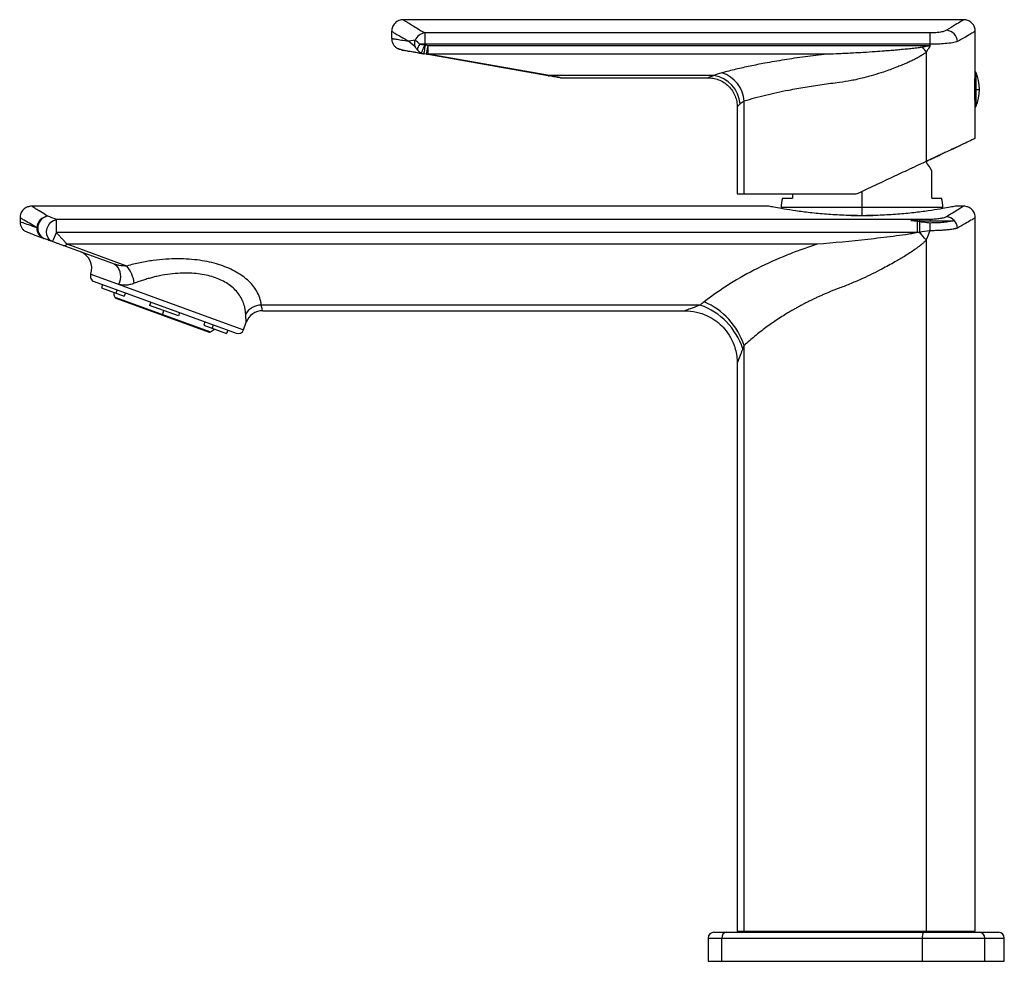
# Paper-space layout '_Right' of a CAD drawing. Units: millimetres. Extents: x -144 to 26, y -5 to 157.
import ezdxf

# ---------------------------------------------------------------- set-up
doc = ezdxf.new("R2010")
doc.units = ezdxf.units.MM

psp = doc.layouts.new('_Right')

# ---------------------------------------------------------------- linework, layer by layer
at = {"color": 7, "linetype": 'Continuous', "lineweight": 25}
for p, q in [((18.51, 157.1), (-78.01, 157.1)), ((-80, 155.1), (-80, 153.88)), ((-74.29, 154.82), (-74.29, 152.74)), ((12.75, 154.82), (-74.29, 154.82)), ((12.75, 152.62), (12.75, 154.82)), ((20.5, 136.66), (20.5, 155.1)), ((-75.96, 153.57), (-77.03, 153.38)), ((-77.03, 153.38), (-76.02, 152.52)), ((12.75, 152.87), (-74.29, 152.87)), ((-73.74, 152.62), (-74.17, 152.7)), ((-74, 151.15), (-73.74, 152.62)), ((-73.74, 151.16), (-73.74, 152.62)), ((12.75, 152.62), (-73.74, 152.62)), ((-74.75, 151.31), (-74.72, 151.3)), ((-53.06, 147.45), (-74.43, 151.22)), ((-5.05, 151.16), (-73.74, 151.16)), ((-52.8, 147.47), (-73.74, 151.16)), ((12.07, 151.53), (12.07, 132.73)), ((20.6, 148.07), (20.6, 142.13)), ((-24.5, 147.47), (-52.8, 147.47)), ((-50.94, 147.1), (-25.49, 147.1)), ((20.5, 145.1), (21.2, 145.1)), ((-19.32, 143.08), (-20, 142.6)), ((-19.32, 127.1), (-19.32, 143.08)), ((-20.5, 142.1), (-20.5, 127.1)), ((1, 123.4), (1, 127.57)), ((-20.5, 127.1), (0, 127.1)), ((-12.71, 126.4), (-11, 126.4)), ((-11, 127.1), (-11, 126.4)), ((13, 126.4), (14.71, 126.4)), ((-15.1, 125), (-142.01, 125)), ((-12.94, 124.77), (-12.97, 124.6)), ((14.94, 124.77), (-12.94, 124.77)), ((14.96, 124.6), (14.94, 124.77)), ((18.51, 125), (17.1, 125)), ((-144, 123), (-144, 122.31)), ((-137.74, 120.44), (-137.74, 122.72)), ((10.55, 122.72), (-137.74, 122.72)), ((-0.86, 123.4), (2.86, 123.4)), ((10.55, 122.5), (9.38, 122.5)), ((10.87, 122.72), (10.55, 122.72)), ((10.55, 120.44), (10.55, 122.35)), ((10.87, 122.72), (10.87, 122.5)), ((10.87, 122.31), (10.87, 120.49)), ((20.5, 0.2), (20.5, 123)), ((10.55, 120.44), (-137.74, 120.44)), ((12.07, 119.19), (12.07, 0.2)), ((-127.74, 115.01), (-136.59, 118.23)), ((-6.71, 118.44), (-135.9, 118.44)), ((-125.61, 114.69), (-135.9, 118.44)), ((-127.5, 114.95), (-127.74, 115.01)), ((-127.74, 115.01), (-127.45, 114.86)), ((-127.51, 114.94), (-127.44, 114.85)), ((-131.81, 113.3), (-105.5, 103.72)), ((-131.22, 112.02), (-106.78, 103.13)), ((-129.77, 111.49), (-129.97, 110.93)), ((-129.97, 110.93), (-126.05, 109.5)), ((-127.28, 110.59), (-127.48, 110.02)), ((-127.69, 109.35), (-111.21, 103.35)), ((-127.51, 109.18), (-111.45, 103.33)), ((-125.84, 110.06), (-126.05, 109.5)), ((-121.49, 108.48), (-121.7, 107.92)), ((-116.72, 106.1), (-121.7, 107.92)), ((-119.48, 106.26), (-119.21, 107.01)), ((-26.85, 107.97), (-102.44, 107.97)), ((-102.21, 107), (-29.49, 107)), ((-116.51, 106.67), (-116.72, 106.1)), ((-112.16, 105.08), (-112.37, 104.52)), ((-112.37, 104.52), (-108.44, 103.09)), ((-110.72, 104.56), (-110.93, 104)), ((-108.23, 103.65), (-108.44, 103.09)), ((-105.5, 103.72), (-105.03, 105.03)), ((-19.32, 0.2), (-19.32, 101.02)), ((-20.5, 98.01), (-20.5, 0.2)), ((-24.5, 0), (24.5, 0)), ((-20.5, 0.2), (20.5, 0.2)), ((7, 0.2), (7, 0)), ((10, 0), (10, 0.2)), ((13, 0), (13, 0.2)), ((-25.5, -1), (-25.5, -5)), ((-25.5, -1), (25.5, -1)), ((-23.13, -5), (-23.13, -1)), ((11.39, -5), (11.39, -1)), ((22.13, -5), (22.13, -1)), ((25.5, -5), (25.5, -1)), ((-25.5, -5), (25.5, -5))]:
    psp.add_line(p, q, dxfattribs=at)
at = {"color": 7, "linetype": 'Continuous', "lineweight": 25, "flags": 128}
for points in [[(-74.29, 152.87), (-74.4, 152.87), (-74.52, 152.87), (-74.63, 152.87), (-74.74, 152.87), (-74.85, 152.87), (-74.95, 152.87), (-75.06, 152.87), (-75.16, 152.87)], [(-74.87, 151.36), (-74.85, 151.4), (-74.81, 151.5), (-74.75, 151.63), (-74.68, 151.8), (-74.6, 152.01), (-74.5, 152.24), (-74.4, 152.48), (-74.29, 152.74)], [(-74.43, 151.22), (-74.42, 151.25), (-74.41, 151.33), (-74.38, 151.47), (-74.35, 151.65), (-74.31, 151.88), (-74.27, 152.13), (-74.22, 152.41), (-74.17, 152.7)], [(-138.42, 118.9), (-138.85, 119.15), (-139.17, 119.55), (-139.36, 120.06), (-139.41, 120.63), (-139.31, 121.22), (-139.06, 121.77), (-138.69, 122.23), (-138.24, 122.56), (-137.74, 122.72)], [(10.55, 122.5), (10.55, 122.54), (10.55, 122.57), (10.55, 122.6), (10.55, 122.63), (10.55, 122.66), (10.55, 122.68), (10.55, 122.7), (10.55, 122.72)]]:
    psp.add_lwpolyline(points, dxfattribs=at)
at = {"color": 7, "linetype": 'Continuous', "lineweight": 25}
for centre, radius, start, end in [((-74.04, 152.75), 2.08, 96.9409, 156.8475), ((15.35, 153.19), 2.1, 3.6244, 84.0752), ((-74.47, 152.96), 1.61, 157.7342, 195.8856), ((-73.92, 151.78), 1.66, 138.622, 176.3127), ((-73.9, 151.72), 0.58, 260.3509, 286.3505), ((-24.85, 122.42), 47.02, 38.2551, 39.568), ((-24.69, 142.79), 5.39, 2.9955, 73.1186), ((20.55, 148.05), 0.05, 22.9931, 180), ((13.6, 145.1), 7.6, 337.0069, 22.9931), ((-52.96, 148.02), 0.58, 260.3509, 286.3505), ((-25.3, 142.22), 5.31, 4.0916, 81.3175), ((20.55, 142.15), 0.05, 180, 337.0069), ((-0.78, 123.4), 15.78, 29.1597, 35.7914), ((2.78, 123.4), 15.78, 169.0414, 175.0205), ((-0.78, 123.4), 15.78, 4.9795, 10.9586), ((-139, 121.19), 2.09, 95.6466, 176.5363), ((-138.9, 121.24), 2.05, 98.4086, 241.3703), ((131.43, 120.46), 118.75, 179.2099, 179.8482), ((20.45, 122.33), 7.75, 177.1427, 178.7498), ((15.35, 121.09), 2.1, 3.6244, 84.0752), ((-139.21, 121.19), 1.89, 176.2929, 248.803), ((-144.35, 122.45), 6.91, 329.0783, 343.1222), ((-54.52, 58.74), 89.93, 42.2341, 43.3605), ((-136.43, 118.94), 0.725, 257.4176, 316.5375), ((-134.63, 114.33), 3, 340, 70), ((-129.5, 112.88), 2.85, 332.0392, 43.9013), ((-130.41, 110.84), 6.16, 8.1935, 38.7469), ((-130.87, 112.96), 1, 160, 250), ((-124.92, 110.51), 3, 186.405, 202.7899), ((-127.41, 109.46), 0.3, 202.7898, 250), ((-31.06, 97.19), 12.35, 18.0647, 66.7599), ((-102.41, 104.76), 3.21, 90.6106, 148.2612), ((-102.21, 104), 3, 90, 160), ((-30.86, 96.78), 11.89, 18.0012, 70.2806), ((-112.58, 106.02), 3, 297.2101, 313.595), ((-106.44, 104.07), 1, 250, 340), ((-111.34, 103.62), 0.3, 250, 297.2102), ((-24.5, -1), 1, 90, 180), ((-22.23, -0.9), 0.906, 98.69, 186.6201), ((21.16, -0.97), 0.971, 358.2493, 88.1351), ((24.5, -1), 1, 0, 90), ((13.34, -0.75), 1.96, 157.4065, 187.1781)]:
    psp.add_arc(centre, radius, start, end, dxfattribs=at)
for points, knots in [([(-78, 157.1), (-78.25, 157.07), (-78.64, 157.03), (-79.11, 156.78), (-79.43, 156.52), (-79.69, 156.19), (-79.94, 155.72), (-79.98, 155.34), (-80, 155.08)], [0, 0, 0, 0, 0.23967, 0.368713, 0.500462, 0.632144, 0.760993, 1, 1, 1, 1]), ([(-78, 157.1), (-77.98, 157.09), (-77.95, 157.07), (-77.64, 156.87), (-77.14, 156.56), (-76.42, 156.11), (-75.5, 155.54), (-74.7, 155.06), (-74.29, 154.82)], [0, 0, 0, 0, 0.1581017, 0.3210425, 0.4847607, 0.6521943, 0.8239049, 1, 1, 1, 1]), ([(18.44, 157.07), (18.46, 157.07), (18.5, 157.1), (18.07, 156.83), (17.15, 156.25), (16.1, 155.61), (15.56, 155.28)], [0, 0, 0, 0, 0.115744, 0.404884, 0.698647, 1, 1, 1, 1]), ([(20.5, 155.08), (20.47, 155.34), (20.44, 155.73), (20.19, 156.2), (19.92, 156.52), (19.6, 156.79), (19.13, 157.04), (18.74, 157.07), (18.48, 157.1)], [0, 0, 0, 0, 0.2392195, 0.3682073, 0.4999982, 0.6317894, 0.7607779, 1, 1, 1, 1]), ([(-80, 155.1), (-79.96, 155.08), (-79.9, 155.04), (-79.33, 154.7), (-78.42, 154.18), (-77.5, 153.65), (-77.03, 153.38)], [0, 0, 0, 0, 0.240925, 0.488276, 0.740189, 1, 1, 1, 1]), ([(15.56, 155.28), (15.41, 155.21), (15.12, 155.07), (14.37, 154.92), (13.55, 154.83), (13.02, 154.82), (12.75, 154.82)], [0, 0, 0, 0, 0.286182, 0.56661, 0.783524, 1, 1, 1, 1]), ([(20.5, 155.1), (20.46, 155.08), (20.39, 155.04), (19.8, 154.69), (18.87, 154.14), (17.92, 153.6), (17.44, 153.33)], [0, 0, 0, 0, 0.243276, 0.490887, 0.741401, 1, 1, 1, 1]), ([(-80, 153.92), (-79.99, 153.75), (-79.97, 153.4), (-79.76, 152.89), (-79.44, 152.44), (-79.13, 152.24), (-78.98, 152.14)], [0, 0, 0, 0, 0.236582, 0.48787, 0.745557, 1, 1, 1, 1]), ([(-80, 153.88), (-79.96, 153.88), (-79.9, 153.86), (-79.31, 153.77), (-78.41, 153.61), (-77.49, 153.46), (-77.03, 153.38)], [0, 0, 0, 0, 0.246933, 0.49657, 0.747575, 1, 1, 1, 1]), ([(-75.16, 152.87), (-75.28, 152.99), (-75.5, 153.2), (-75.76, 153.46), (-75.89, 153.53), (-75.96, 153.57)], [0, 0, 0, 0, 0.3872812, 0.6792552, 1, 1, 1, 1]), ([(-74.29, 152.74), (-74.46, 152.75), (-74.76, 152.79), (-75.04, 152.85), (-75.16, 152.87)], [0, 0, 0, 0, 0.547944, 1, 1, 1, 1]), ([(-74.17, 152.7), (-74.19, 152.7), (-74.23, 152.71), (-74.27, 152.73), (-74.29, 152.74)], [0, 0, 0, 0, 0.560507, 1, 1, 1, 1]), ([(12.75, 152.62), (12.49, 152.58), (12.04, 152.49), (11.59, 152.41), (11.39, 152.37)], [0, 0, 0, 0, 0.561475, 1, 1, 1, 1]), ([(12.75, 152.62), (12.62, 152.42), (12.39, 152.06), (12.17, 151.69), (12.07, 151.53)], [0, 0, 0, 0, 0.561531, 1, 1, 1, 1]), ([(17.44, 153.33), (17.19, 153.26), (16.69, 153.12), (15.44, 152.98), (14.09, 152.89), (13.19, 152.88), (12.75, 152.87)], [0, 0, 0, 0, 0.281825, 0.561487, 0.780292, 1, 1, 1, 1]), ([(-78.33, 151.91), (-78.44, 151.93), (-78.67, 151.98), (-78.87, 152.08), (-78.98, 152.14)], [0, 0, 0, 0, 0.488087, 1, 1, 1, 1]), ([(-78.98, 152.14), (-78.9, 152.11), (-78.75, 152.07), (-77.87, 151.89), (-76.59, 151.64), (-75.34, 151.42), (-74.75, 151.31)], [0, 0, 0, 0, 0.254985, 0.509525, 0.763619, 1, 1, 1, 1]), ([(-78.27, 151.9), (-78.29, 151.9), (-78.35, 151.91), (-77.95, 151.84), (-77.19, 151.71), (-76.05, 151.51), (-74.97, 151.32), (-74.43, 151.22)], [0, 0, 0, 0, 0.115786, 0.334833, 0.554102, 0.773932, 1, 1, 1, 1]), ([(-76.02, 152.52), (-76.01, 152.51), (-76, 152.5), (-75.98, 152.48), (-75.95, 152.43), (-75.88, 152.31), (-75.76, 152.11), (-75.64, 151.97), (-75.57, 151.88)], [0, 0, 0, 0, 0.034186, 0.075544, 0.125612, 0.308262, 0.585471, 1, 1, 1, 1]), ([(-75.57, 151.88), (-75.45, 151.76), (-75.24, 151.55), (-74.98, 151.41), (-74.87, 151.36)], [0, 0, 0, 0, 0.569509, 1, 1, 1, 1]), ([(-74.87, 151.36), (-74.79, 151.32), (-74.64, 151.27), (-74.49, 151.23), (-74.43, 151.22)], [0, 0, 0, 0, 0.5599108, 1, 1, 1, 1]), ([(-5.05, 151.16), (-6.32, 151.01), (-8.84, 150.72), (-12.41, 150.19), (-15.55, 149.66), (-18.32, 149.11), (-20.8, 148.56), (-22.34, 148.16), (-23.13, 147.95)], [0, 0, 0, 0, 0.1844909, 0.3669863, 0.5501524, 0.6945381, 0.8433382, 1, 1, 1, 1]), ([(11.39, 152.37), (11.15, 152.33), (10.58, 152.24), (9.68, 152.13), (8.63, 152.02), (7.64, 151.93), (6.66, 151.84), (5.77, 151.77), (4.62, 151.68), (3.1, 151.56), (1.33, 151.45), (-0.73, 151.33), (-2.8, 151.23), (-4.34, 151.18), (-5.05, 151.16)], [0, 0, 0, 0, 0.044349, 0.105999, 0.164154, 0.236077, 0.285528, 0.34396, 0.397428, 0.494675, 0.620891, 0.720458, 0.869184, 1, 1, 1, 1]), ([(12.07, 151.53), (11.93, 151.42), (11.63, 151.18), (11.1, 150.84), (10.51, 150.5), (9.89, 150.18), (9.24, 149.87), (8.52, 149.55), (7.75, 149.23), (6.84, 148.87), (5.81, 148.48), (4.49, 148.02), (2.98, 147.55), (1.13, 147.04), (-0.83, 146.59), (-2.21, 146.39), (-2.88, 146.29)], [0, 0, 0, 0, 0.032052, 0.070099, 0.114349, 0.154401, 0.198127, 0.245561, 0.297834, 0.352482, 0.426142, 0.500872, 0.61332, 0.72288, 0.865786, 1, 1, 1, 1]), ([(-23.13, 147.95), (-23.41, 147.87), (-23.93, 147.72), (-24.32, 147.55), (-24.5, 147.47)], [0, 0, 0, 0, 0.537647, 1, 1, 1, 1]), ([(20.5, 142.22), (20.5, 142.27), (20.49, 142.36), (20.46, 143.02), (20.43, 143.97), (20.41, 145.09), (20.43, 146.22), (20.46, 147.17), (20.49, 147.84), (20.5, 147.93), (20.5, 147.97)], [0, 0, 0, 0, 0.125582, 0.250739, 0.375304, 0.499381, 0.623505, 0.748176, 0.873344, 1, 1, 1, 1]), ([(-51.2, 147.13), (-51.19, 147.12), (-51.18, 147.12), (-51.3, 147.14), (-51.6, 147.2), (-52.18, 147.3), (-52.73, 147.4), (-53.06, 147.45)], [0, 0, 0, 0, 0.0568923, 0.2126247, 0.3999702, 0.6491691, 1, 1, 1, 1]), ([(-50.94, 147.1), (-50.93, 147.1), (-50.92, 147.1), (-51.04, 147.12), (-51.34, 147.18), (-51.92, 147.3), (-52.47, 147.4), (-52.8, 147.47)], [0, 0, 0, 0, 0.05911, 0.219265, 0.409371, 0.657476, 1, 1, 1, 1]), ([(-24.5, 147.47), (-24.77, 147.37), (-25.3, 147.18), (-25.57, 147.07), (-25.5, 147.1), (-25.49, 147.1)], [0, 0, 0, 0, 0.521805, 0.989403, 1, 1, 1, 1]), ([(-25.54, 147.1), (-25.24, 147.09), (-24.61, 147.06), (-23.67, 146.79), (-22.77, 146.33), (-21.96, 145.68), (-21.3, 144.88), (-20.83, 143.98), (-20.55, 143.04), (-20.52, 142.41), (-20.5, 142.1)], [0, 0, 0, 0, 0.116231, 0.239554, 0.368125, 0.499524, 0.630993, 0.759762, 0.883389, 1, 1, 1, 1]), ([(-2.88, 146.29), (-3.89, 146.16), (-5.92, 145.9), (-8.85, 145.44), (-12.14, 144.85), (-15.74, 144.08), (-18.11, 143.41), (-19.32, 143.08)], [0, 0, 0, 0, 0.161038, 0.324703, 0.49103, 0.740777, 1, 1, 1, 1]), ([(-20, 142.6), (-20.14, 142.46), (-20.4, 142.21), (-20.54, 142.06), (-20.5, 142.1), (-20.5, 142.1)], [0, 0, 0, 0, 0.520729, 0.9894, 1, 1, 1, 1]), ([(20.5, 136.66), (20.46, 136.64), (20.39, 136.61), (19.8, 136.33), (18.87, 135.9), (17.92, 135.46), (17.44, 135.23)], [0, 0, 0, 0, 0.245091, 0.490612, 0.741649, 1, 1, 1, 1]), ([(17.44, 135.23), (17.31, 135.17), (17.06, 135.06), (16.37, 134.73), (15.52, 134.34), (14.57, 133.89), (13.5, 133.4), (12.65, 133), (12.07, 132.73)], [0, 0, 0, 0, 0.136926, 0.261534, 0.496325, 0.614873, 0.734667, 1, 1, 1, 1]), ([(16.52, 134.81), (16.75, 134.91), (17.19, 135.12), (17.64, 135.32), (17.92, 135.46), (17.96, 135.47), (17.98, 135.48)], [0, 0, 0, 0, 0.255214, 0.506554, 0.754612, 1, 1, 1, 1]), ([(0, 127.1), (0.95, 127.54), (2.9, 128.45), (5.86, 129.83), (8.93, 131.27), (10.99, 132.22), (12.07, 132.73)], [0, 0, 0, 0, 0.241762, 0.4999851, 0.7367721, 1, 1, 1, 1]), ([(11.92, 132.66), (12.21, 132.79), (12.82, 133.08), (13.67, 133.47), (14.2, 133.72), (14.46, 133.84)], [0, 0, 0, 0, 0.31664, 0.665124, 1, 1, 1, 1]), ([(13, 126.4), (13, 126.89), (13, 127.86), (13, 129.05), (13, 130.12), (13, 130.85), (13, 131.18), (13, 131.09), (13, 131.09)], [0, 0, 0, 0, 0.1889, 0.370217, 0.538594, 0.772052, 0.999401, 1, 1, 1, 1]), ([(-142, 125), (-142.25, 124.97), (-142.64, 124.93), (-143.11, 124.68), (-143.43, 124.42), (-143.69, 124.09), (-143.94, 123.62), (-143.98, 123.24), (-144, 122.98)], [0, 0, 0, 0, 0.239672, 0.368716, 0.500465, 0.632147, 0.760995, 1, 1, 1, 1]), ([(-139.21, 123.27), (-139.64, 123.53), (-140.5, 124.06), (-141.36, 124.6), (-141.85, 124.91), (-142.05, 125.03), (-142, 125), (-142, 125)], [0, 0, 0, 0, 0.253673, 0.505218, 0.75053, 0.995044, 1, 1, 1, 1]), ([(17.1, 125), (17.1, 125), (17, 124.98), (16.59, 124.9), (16.29, 124.84), (15.49, 124.69), (14.99, 124.6), (13.81, 124.4), (13.14, 124.29), (11.63, 124.08), (10.81, 123.97), (9.04, 123.77), (8.1, 123.68), (6.15, 123.53), (5.14, 123.47), (3.09, 123.38), (2.04, 123.36), (-0.04, 123.36), (-1.09, 123.38), (-3.14, 123.47), (-4.15, 123.53), (-6.1, 123.68), (-7.04, 123.77), (-8.81, 123.97), (-9.63, 124.08), (-11.14, 124.29), (-11.81, 124.4), (-12.99, 124.6), (-13.49, 124.69), (-14.29, 124.84), (-14.59, 124.9), (-15, 124.98), (-15.1, 125), (-15.1, 125)], [0, 0, 0, 0, 0.0625, 0.0625, 0.125, 0.125, 0.1875, 0.1875, 0.25, 0.25, 0.3125, 0.3125, 0.375, 0.375, 0.4375, 0.4375, 0.5, 0.5, 0.5625, 0.5625, 0.625, 0.625, 0.6875, 0.6875, 0.75, 0.75, 0.8125, 0.8125, 0.875, 0.875, 0.9375, 0.9375, 1, 1, 1, 1]), ([(18.5, 125), (18.46, 124.98), (18.4, 124.94), (17.83, 124.58), (16.94, 124.02), (16.02, 123.46), (15.56, 123.18)], [0, 0, 0, 0, 0.241187, 0.487254, 0.742488, 1, 1, 1, 1]), ([(20.5, 122.98), (20.48, 123.24), (20.44, 123.62), (20.19, 124.09), (19.93, 124.42), (19.61, 124.68), (19.14, 124.93), (18.75, 124.97), (18.5, 125)], [0, 0, 0, 0, 0.239006, 0.367854, 0.499535, 0.631285, 0.760329, 1, 1, 1, 1]), ([(-141.09, 121.31), (-141.54, 121.57), (-142.44, 122.08), (-143.34, 122.61), (-143.85, 122.91), (-144.06, 123.03), (-144, 123), (-144, 123)], [0, 0, 0, 0, 0.256452, 0.505322, 0.751304, 0.994959, 1, 1, 1, 1]), ([(-143.99, 122.28), (-143.99, 122.16), (-143.97, 121.89), (-143.82, 121.47), (-143.57, 121.05), (-143.33, 120.84), (-143.21, 120.73)], [0, 0, 0, 0, 0.1955692, 0.461122, 0.7318732, 1, 1, 1, 1]), ([(-143.94, 122.31), (-143.96, 122.31), (-144, 122.33), (-143.56, 122.18), (-142.65, 121.86), (-141.61, 121.49), (-141.09, 121.31)], [0, 0, 0, 0, 0.118049, 0.410075, 0.703316, 1, 1, 1, 1]), ([(16.77, 122.5), (16.58, 122.44), (16.34, 122.39), (15.77, 122.29), (15.44, 122.25), (14.72, 122.17), (14.33, 122.14), (13.52, 122.11), (13.11, 122.1), (12.69, 122.1)], [0, 0, 0, 0, 0.25, 0.25, 0.5, 0.5, 0.75, 0.75, 1, 1, 1, 1]), ([(12.7, 122.5), (12.94, 122.5), (13.18, 122.5), (13.63, 122.5), (13.85, 122.5), (14.46, 122.5), (14.83, 122.5), (15.5, 122.5), (15.8, 122.5), (16.34, 122.5), (16.57, 122.5), (16.77, 122.5)], [0, 0, 0, 0, 0.125, 0.125, 0.25, 0.25, 0.5, 0.5, 0.75, 0.75, 1, 1, 1, 1]), ([(15.56, 123.18), (15.51, 123.15), (15.44, 123.12), (15.29, 123.06), (15.21, 123.03), (14.93, 122.94), (14.7, 122.89), (14.19, 122.81), (13.92, 122.77), (13.48, 122.74), (13.33, 122.73), (13.02, 122.72), (12.87, 122.72), (12.71, 122.72)], [0, 0, 0, 0, 0.125, 0.125, 0.25, 0.25, 0.5, 0.5, 0.75, 0.75, 0.875, 0.875, 1, 1, 1, 1]), ([(20.5, 123), (20.46, 122.98), (20.4, 122.94), (19.81, 122.59), (18.88, 122.05), (17.92, 121.5), (17.44, 121.23)], [0, 0, 0, 0, 0.24032, 0.487099, 0.73945, 1, 1, 1, 1]), ([(-143.21, 120.73), (-143.15, 120.71), (-143.04, 120.65), (-142.42, 120.41), (-141.49, 120.05), (-140.59, 119.71), (-140.14, 119.55)], [0, 0, 0, 0, 0.250611, 0.500813, 0.750607, 1, 1, 1, 1]), ([(-135.9, 118.44), (-135.93, 118.47), (-135.99, 118.53), (-136.07, 118.62), (-136.15, 118.71), (-136.26, 118.83), (-136.43, 119.01), (-136.63, 119.23), (-136.88, 119.5), (-137.12, 119.77), (-137.37, 120.04), (-137.56, 120.25), (-137.68, 120.38), (-137.74, 120.44)], [0, 0, 0, 0, 0.060665, 0.115968, 0.166131, 0.211316, 0.32536, 0.449108, 0.550025, 0.713726, 0.826456, 0.921761, 1, 1, 1, 1]), ([(10.55, 120.44), (10.23, 120.37), (9.89, 120.31), (9.21, 120.2), (8.86, 120.14), (7.8, 119.99), (7.09, 119.89), (4.93, 119.61), (3.47, 119.44), (-0.9, 118.95), (-3.82, 118.67), (-6.71, 118.44)], [0, 0, 0, 0, 0.0625, 0.0625, 0.125, 0.125, 0.25, 0.25, 0.5, 0.5, 1, 1, 1, 1]), ([(17.44, 121.23), (17.41, 121.22), (17.36, 121.2), (17.28, 121.18), (17.18, 121.15), (17.09, 121.13), (16.99, 121.11), (16.89, 121.09), (16.8, 121.07), (16.57, 121.02), (16.18, 120.97), (15.58, 120.9), (14.92, 120.84), (14.33, 120.81), (13.83, 120.79), (13.45, 120.78), (13.07, 120.77), (12.81, 120.77), (12.68, 120.77)], [0, 0, 0, 0, 0.036103, 0.070887, 0.104353, 0.1365, 0.167329, 0.196839, 0.225031, 0.251904, 0.381432, 0.501375, 0.627705, 0.749253, 0.812485, 0.875349, 0.937851, 1, 1, 1, 1]), ([(-138.42, 118.9), (-138.7, 119), (-138.96, 119.09), (-139.44, 119.27), (-139.67, 119.35), (-139.89, 119.43)], [0, 0, 0, 0, 0.5, 0.5, 1, 1, 1, 1]), ([(-136.59, 118.23), (-136.68, 118.27), (-136.79, 118.3), (-137.03, 118.39), (-137.17, 118.44), (-137.49, 118.56), (-137.66, 118.62), (-138.02, 118.75), (-138.22, 118.82), (-138.42, 118.9)], [0, 0, 0, 0, 0.25, 0.25, 0.5, 0.5, 0.75, 0.75, 1, 1, 1, 1]), ([(12.07, 119.19), (12.02, 119.14), (11.91, 119.02), (11.74, 118.86), (11.56, 118.68), (11.36, 118.51), (11.15, 118.33), (10.87, 118.11), (10.51, 117.84), (9.96, 117.43), (9.22, 116.93), (8.08, 116.22), (6.85, 115.49), (5.56, 114.78), (4.25, 114.08), (2.77, 113.33), (1.32, 112.65), (0.1, 112.1), (-0.89, 111.68), (-1.86, 111.28), (-2.49, 111.04), (-2.81, 110.92)], [0, 0, 0, 0, 0.01282, 0.026351, 0.040604, 0.05559, 0.07132, 0.087801, 0.116418, 0.147239, 0.20501, 0.26887, 0.377405, 0.450518, 0.525516, 0.634636, 0.742738, 0.809015, 0.873967, 0.93762, 1, 1, 1, 1]), ([(-6.71, 118.44), (-7.6, 118.16), (-8.48, 117.86), (-10.23, 117.23), (-11.1, 116.9), (-13.67, 115.87), (-15.36, 115.11), (-18.63, 113.46), (-20.22, 112.57), (-23.28, 110.66), (-24.77, 109.63), (-26.18, 108.53)], [0, 0, 0, 0, 0.125, 0.125, 0.25, 0.25, 0.5, 0.5, 0.75, 0.75, 1, 1, 1, 1]), ([(-102.44, 107.97), (-102.47, 108.19), (-102.51, 108.4), (-102.6, 108.82), (-102.66, 109.02), (-102.86, 109.61), (-103.03, 109.99), (-103.65, 111.07), (-104.19, 111.72), (-105.49, 112.88), (-106.24, 113.39), (-107.9, 114.27), (-108.81, 114.65), (-110.81, 115.26), (-111.89, 115.51), (-114.24, 115.84), (-115.5, 115.94), (-118.18, 115.94), (-119.6, 115.85), (-121.81, 115.55), (-122.56, 115.42), (-124.07, 115.1), (-124.84, 114.92), (-125.61, 114.69)], [0, 0, 0, 0, 0.03125, 0.03125, 0.0625, 0.0625, 0.125, 0.125, 0.25, 0.25, 0.375, 0.375, 0.5, 0.5, 0.625, 0.625, 0.75, 0.75, 0.875, 0.875, 0.9375, 0.9375, 1, 1, 1, 1]), ([(-125.61, 114.69), (-126.05, 114.7), (-126.7, 114.71), (-127.3, 114.89), (-127.5, 114.95)], [0, 0, 0, 0, 0.676924, 1, 1, 1, 1]), ([(-105.14, 106.45), (-105.15, 106.53), (-105.16, 106.7), (-105.18, 106.94), (-105.22, 107.18), (-105.26, 107.41), (-105.31, 107.64), (-105.37, 107.87), (-105.43, 108.09), (-105.51, 108.31), (-105.59, 108.52), (-105.79, 108.99), (-106.18, 109.69), (-106.88, 110.55), (-107.72, 111.3), (-108.68, 111.93), (-109.76, 112.47), (-110.96, 112.89), (-112.27, 113.21), (-113.69, 113.42), (-115.23, 113.5), (-116.89, 113.45), (-118.64, 113.27), (-120.09, 113), (-121.2, 112.73), (-121.97, 112.52), (-122.75, 112.28), (-123.54, 112.02), (-124.06, 111.82), (-124.32, 111.72)], [0, 0, 0, 0, 0.014997, 0.02979, 0.044381, 0.058772, 0.072965, 0.086962, 0.100766, 0.114378, 0.127802, 0.14104, 0.203933, 0.263687, 0.319716, 0.374094, 0.426736, 0.47909, 0.53263, 0.587244, 0.645411, 0.706172, 0.771932, 0.842018, 0.871538, 0.902081, 0.933663, 0.966298, 1, 1, 1, 1]), ([(-124.32, 111.72), (-124.59, 111.61), (-124.84, 111.54), (-125.33, 111.43), (-125.57, 111.4), (-126.02, 111.37), (-126.23, 111.38), (-126.62, 111.43), (-126.81, 111.48), (-126.99, 111.54)], [0, 0, 0, 0, 0.25, 0.25, 0.5, 0.5, 0.75, 0.75, 1, 1, 1, 1]), ([(-2.81, 110.92), (-3.01, 110.85), (-3.41, 110.69), (-4.01, 110.46), (-4.61, 110.22), (-5.2, 109.97), (-5.8, 109.71), (-6.39, 109.45), (-6.97, 109.18), (-7.55, 108.9), (-8.13, 108.62), (-8.71, 108.33), (-9.28, 108.03), (-9.85, 107.72), (-10.41, 107.41), (-10.97, 107.09), (-11.69, 106.67), (-12.56, 106.14), (-13.58, 105.49), (-14.58, 104.81), (-15.56, 104.1), (-16.53, 103.37), (-17.48, 102.61), (-18.42, 101.83), (-19.01, 101.29), (-19.32, 101.02)], [0, 0, 0, 0, 0.030398, 0.060971, 0.091722, 0.122651, 0.153762, 0.185055, 0.216534, 0.2482, 0.280055, 0.312101, 0.344339, 0.376772, 0.409401, 0.442228, 0.475255, 0.537482, 0.600651, 0.664773, 0.729858, 0.795914, 0.862951, 0.930977, 1, 1, 1, 1]), ([(-102.21, 107), (-102.21, 107), (-102.24, 107.09), (-102.32, 107.42), (-102.39, 107.66), (-102.44, 107.97)], [0, 0, 0, 0, 0.5, 0.5, 1, 1, 1, 1]), ([(-29.58, 107), (-28.88, 106.96), (-27.56, 106.88), (-25.99, 106.33), (-24.92, 105.77), (-24.23, 105.31), (-23.48, 104.72), (-22.56, 103.81), (-21.75, 102.65), (-21.16, 101.44), (-20.79, 100.36), (-20.54, 99.17), (-20.51, 98.34), (-20.5, 97.92)], [0, 0, 0, 0, 0.148242, 0.275587, 0.345536, 0.402043, 0.449698, 0.545141, 0.672208, 0.74651, 0.826768, 0.911754, 1, 1, 1, 1]), ([(-26.85, 107.97), (-27.21, 107.84), (-27.84, 107.61), (-28.56, 107.35), (-29.06, 107.16), (-29.38, 107.04), (-29.53, 106.99), (-29.49, 107), (-29.49, 107)], [0, 0, 0, 0, 0.295836, 0.508091, 0.655162, 0.832343, 0.987529, 1, 1, 1, 1]), ([(-105.03, 105.03), (-105.03, 105.03), (-105.03, 105.03), (-105.03, 105.05), (-105.03, 105.07), (-105.04, 105.11), (-105.04, 105.16), (-105.05, 105.22), (-105.06, 105.29), (-105.07, 105.4), (-105.08, 105.56), (-105.1, 105.77), (-105.12, 106), (-105.13, 106.21), (-105.14, 106.37), (-105.14, 106.45)], [0, 0, 0, 0, 0.059827, 0.119496, 0.179091, 0.238697, 0.298397, 0.358274, 0.418413, 0.478895, 0.602911, 0.727568, 0.818027, 0.908756, 1, 1, 1, 1]), ([(-19.55, 100.46), (-19.68, 100.12), (-19.91, 99.54), (-20.16, 98.88), (-20.34, 98.41), (-20.46, 98.11), (-20.51, 97.97), (-20.5, 98.01), (-20.5, 98.01)], [0, 0, 0, 0, 0.297307, 0.51083, 0.658228, 0.834505, 0.98764, 1, 1, 1, 1]), ([(11.74, 0), (11.87, 0), (12.34, 0), (12.86, 0), (12.95, 0), (13, 0)], [0, 0, 0, 0, 0.1627817, 0.5813909, 1, 1, 1, 1])]:
    psp.add_open_spline(points, degree=3, knots=knots, dxfattribs=at)
for points in [[(-137.74, 122.72), (-138.29, 122.93), (-138.77, 123.11), (-139.21, 123.27)], [(10.55, 122.35), (10.15, 122.41), (9.76, 122.46), (9.38, 122.5)], [(10.55, 122.5), (10.66, 122.5), (10.77, 122.5), (10.87, 122.5)], [(10.87, 122.31), (10.76, 122.33), (10.66, 122.34), (10.55, 122.35)], [(12.71, 122.72), (12.07, 122.72), (11.46, 122.72), (10.87, 122.72)], [(10.87, 122.5), (11.49, 122.5), (12.1, 122.5), (12.7, 122.5)], [(12.14, 122.14), (11.71, 122.2), (11.29, 122.26), (10.87, 122.31)], [(12.69, 122.1), (12.51, 122.1), (12.33, 122.11), (12.14, 122.14)], [(10.87, 120.49), (10.77, 120.47), (10.66, 120.46), (10.55, 120.44)], [(12.68, 120.77), (12.05, 120.68), (11.45, 120.58), (10.87, 120.49)], [(12.68, 120.77), (12.48, 120.24), (12.27, 119.72), (12.07, 119.19)], [(-26.18, 108.53), (-26.42, 108.35), (-26.64, 108.16), (-26.85, 107.97)], [(-19.32, 101.02), (-19.4, 100.83), (-19.48, 100.65), (-19.55, 100.46)]]:
    psp.add_open_spline(points, degree=3, dxfattribs=at)

doc.saveas('drawing.dxf')
